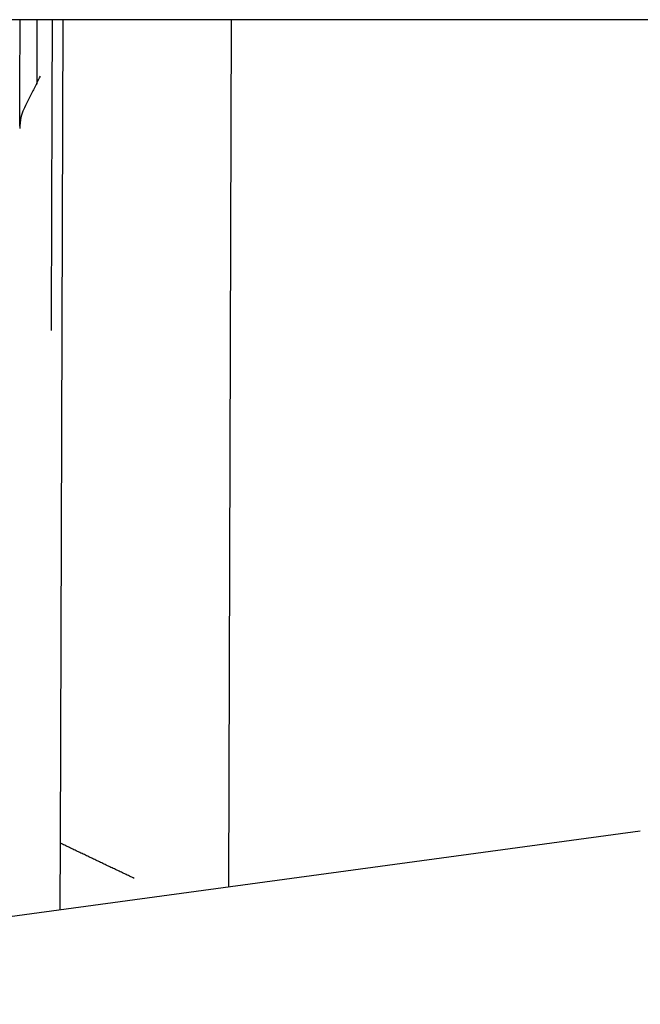
# Model space of a CAD drawing. Units: millimetres. Extents: x 3300 to 4470, y 59 to 1866.
# Drawn here: x 3931 to 3987, y 661 to 749 of the extents above; entities that cross this region are included whole.
import ezdxf

# ---------------------------------------------------------------- set-up
doc = ezdxf.new("R2010")
doc.units = ezdxf.units.MM
doc.layers.add('PV-58A', color=7, linetype='Continuous')

# ---------------------------------------------------------------- blocks, each defined once
blk = doc.blocks.new('A$Cd210048f')
at = {"layer": 'PV-58A'}
for p, q in [((697.967, 689.967), (555.166, 689.967)), ((636.6, 689.967), (636.365, 616.654)), ((651.59, 689.967), (651.344, 612.765)), ((574.403, 602.302), (688.022, 617.753))]:
    blk.add_line(p, q, dxfattribs=at)
at = {"layer": 'PV-58A', "extrusion": (0, 0, -1)}
blk.add_ellipse((632.739, 666.701), major_axis=(-0.143, -43.915), ratio=0.00026, start_param=1.890006, end_param=2.129164, dxfattribs=at)
at = {"layer": 'PV-58A'}
blk.add_ellipse((638.598, 1236.191), major_axis=(-3.424, -1054.252), ratio=0.00026, start_param=-0.942637, end_param=-0.935669, dxfattribs=at)
for points, degree in [([(634.3, 689.967), (634.294, 688.189), (634.287, 686.294), (634.281, 684.298)], 3), ([(634.28, 684.298), (634.39, 684.512), (634.501, 684.727), (634.612, 684.941)], 3), ([(642.961, 613.513), (639.657, 615.085), (636.365, 616.654)], 2)]:
    blk.add_open_spline(points, degree=degree, dxfattribs=at)
for points, knots in [([(635.657, 689.967), (635.655, 689.192), (635.652, 688.398), (635.633, 682.819), (635.615, 677.48), (635.586, 668.735), (635.575, 665.539), (635.564, 662.301)], [5.5912447, 5.5912447, 5.5912447, 5.5912447, 5.6455529, 5.6455529, 5.9655549, 5.9655549, 6.1418245, 6.1418245, 6.1418245, 6.1418245]), ([(634.28, 684.298), (634.127, 683.998), (633.974, 683.697), (633.822, 683.396), (633.582, 682.92), (633.341, 682.438), (633.102, 681.952)], [37.8702142, 37.8702142, 37.8702142, 37.8702142, 37.9809079, 37.9809079, 37.9809079, 38.1557407, 38.1557407, 38.1557407, 38.1557407]), ([(633.102, 681.952), (633.015, 681.776), (632.937, 681.542), (632.806, 680.946), (632.768, 680.597), (632.767, 680.279)], [0.7230331, 0.7230331, 0.7230331, 0.7230331, 0.8035096, 0.8035096, 0.8984649, 0.8984649, 0.8984649, 0.8984649])]:
    blk.add_open_spline(points, degree=3, knots=knots, dxfattribs=at)

msp = doc.modelspace()

# ---------------------------------------------------------------- block references
msp.add_blockref('A$Cd210048f', (3298.591, 58.881))

doc.saveas('drawing.dxf')
